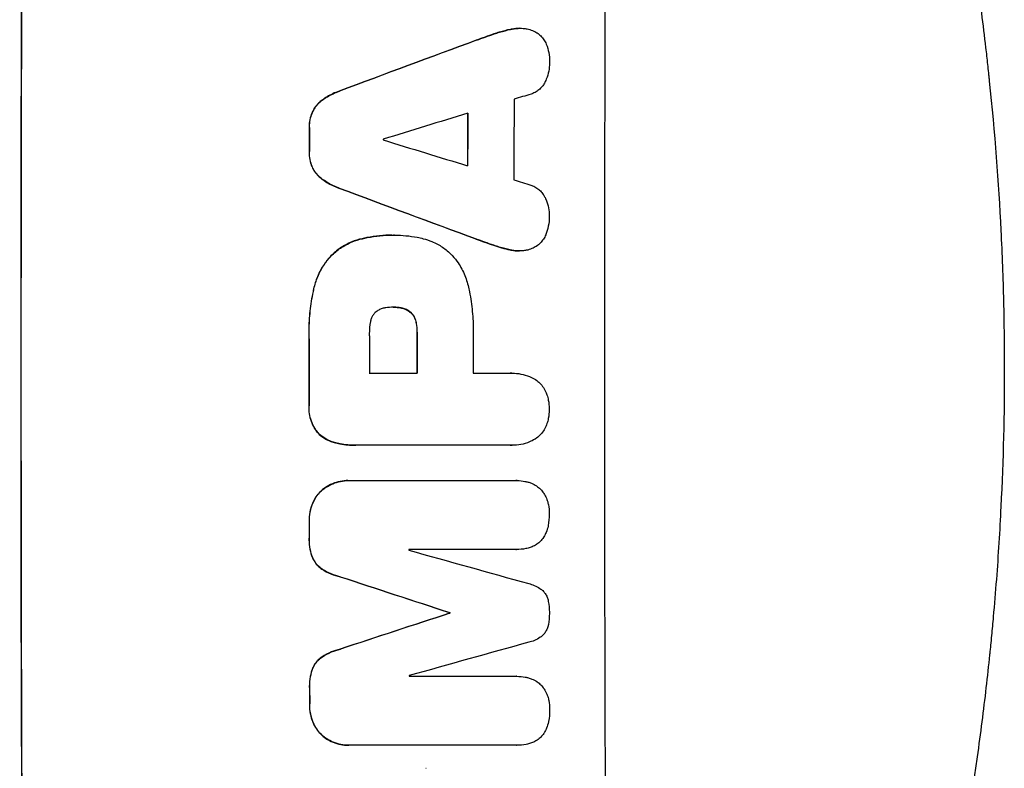
# Model space of a CAD drawing. Units: millimetres. Extents: x -4624 to 5088, y -5040 to 4122.
# Drawn here: x 3081 to 3258, y -369 to -235 of the extents above; entities that cross this region are included whole.
import ezdxf

# ---------------------------------------------------------------- set-up
doc = ezdxf.new("R2010")
doc.units = ezdxf.units.MM
doc.header["$LTSCALE"] = 20
doc.layers.add('2d', color=230, linetype='Continuous')

msp = doc.modelspace()

# ---------------------------------------------------------------- linework, layer by layer
at = {"layer": '2d'}
for p, q in [((3170.9, -236.11), (3170.95, -236.11)), ((3147.95, -273.32), (3148.01, -273.32)), ((3148.41, -273.32), (3148.47, -273.32)), ((3170.8, -276.16), (3170.86, -276.16)), ((3148.22, -286.29), (3148.27, -286.29)), ((3143.88, -298.15), (3152.49, -298.15)), ((3162.54, -298.15), (3169.25, -298.15)), ((3169.52, -298.14), (3169.57, -298.14)), ((3141.37, -311.12), (3141.43, -311.12)), ((3169.26, -311.12), (3141.75, -311.12)), ((3169.53, -311.12), (3169.58, -311.12)), ((3140.03, -317.47), (3140.09, -317.47)), ((3140.31, -317.47), (3170.25, -317.47)), ((3170.44, -317.47), (3170.49, -317.47)), ((3170.37, -329.86), (3150.98, -329.86)), ((3158.3, -341.22), (3158.36, -341.22)), ((3158.3, -341.32), (3158.36, -341.32)), ((3151.03, -352.67), (3170.4, -352.67)), ((3140.12, -365.07), (3140.18, -365.07)), ((3170.46, -365.07), (3140.41, -365.07)), ((3154.03, -369.22), (3154.09, -369.22))]:
    msp.add_line(p, q, dxfattribs=at)
for centre, major_axis, ratio, start_param, end_param in [((3138.79, -297.44), (0, 1100), 0.052336, 1.434322, 1.707271), ((3138.79, -297.44), (0, -1099), 0.052336, 4.575789, 4.848989), ((3243.64, -297.44), (0, -1099), 0.052336, 4.575789, 4.848989), ((3061.33, -297.44), (2956.43, 1098.84), 0.006354, 1.534002, 1.542344), ((3061.33, -297.44), (2953.73, 1097.84), 0.006354, 1.533953, 1.542302), ((3227.3, -297.44), (0, -1098), 0.052336, 4.668151, 4.681344), ((3070.67, -297.44), (3542.06, 1097.88), 0.004588, 1.540493, 1.54136), ((3069.31, -297.44), (3569.22, 1097.88), 0.004525, 1.543554, 1.547818), ((3218.98, -297.44), (0, -1099), 0.052336, 4.670491, 4.679073), ((3218.98, -297.44), (0, 1098), 0.052336, 1.528845, 1.537465), ((3190.54, -297.44), (0, -1099), 0.052336, 4.672823, 4.676742), ((3190.54, -297.44), (0, 1098), 0.052336, 1.531195, 1.535117), ((3203.78, -297.44), (0, -1098), 0.052336, 4.674702, 4.674816), ((3338.51, -297.44), (-3587.26, 1097.88), 0.004483, 1.518575, 1.522817), ((3335.62, -297.44), (-3490.24, 1097.88), 0.004713, 1.524768, 1.525648), ((3283.62, -297.44), (-2958.62, 1098.84), 0.006346, 1.524058, 1.532387), ((3283.62, -297.44), (-2955.93, 1097.84), 0.006346, 1.524031, 1.532367), ((3201.35, -297.44), (0, -1098), 0.052336, 4.706917, 4.713032), ((3209.96, -297.44), (0, -1099), 0.052336, 4.706337, 4.713031), ((3209.96, -297.44), (0, 1098), 0.052336, 1.564738, 1.571439), ((3220.01, -297.44), (0, -1098), 0.052336, 4.706972, 4.713032), ((3190.53, -297.44), (0, -1099), 0.052336, 4.707415, 4.718362), ((3190.53, -297.44), (0, 1098), 0.052336, 1.565817, 1.576775), ((3190.54, -297.44), (0, -1099), 0.052336, 4.73737, 4.739922), ((3190.54, -297.44), (0, 1098), 0.052336, 1.5958, 1.598354), ((3208.42, -297.44), (0, -1098), 0.052336, 4.741915, 4.742027), ((3092.03, -297.44), (-3927.98, 1097.9), 0.003793, 1.586864, 1.592351), ((3082.31, -297.44), (-3351.53, 1098.87), 0.005081, 1.589262, 1.59514), ((3082.31, -297.44), (-3348.48, 1097.87), 0.005081, 1.589293, 1.595176), ((3349.64, -297.44), (3353.43, 1098.87), 0.005076, 1.626221, 1.632096), ((3349.64, -297.44), (3350.38, 1097.87), 0.005076, 1.626257, 1.632138), ((3215.77, -297.44), (0, -1099), 0.052336, 4.752228, 4.752324), ((3215.77, -297.44), (0, 1098), 0.052336, 1.610672, 1.610768), ((3406.08, -297.44), (3939.27, 1097.9), 0.003773, 1.629063, 1.634537), ((3208.42, -297.44), (0, -1098), 0.052336, 4.762593, 4.762706), ((3190.54, -297.44), (0, -1099), 0.052336, 4.764634, 4.7672), ((3190.54, -297.44), (0, 1098), 0.052336, 1.623089, 1.625657)]:
    msp.add_ellipse(centre, major_axis=major_axis, ratio=ratio, start_param=start_param, end_param=end_param, dxfattribs=at)
for points, knots in [([(3219.11, -104.12), (3220.6, -107.68), (3222.09, -111.35), (3224.32, -117.03), (3225.06, -118.96), (3226.17, -121.89), (3226.72, -123.36), (3227.36, -125.1), (3227.68, -125.98), (3227.84, -126.42), (3227.92, -126.64), (3227.95, -126.73), (3227.98, -126.8), (3227.99, -126.83), (3229.22, -130.23), (3230.48, -133.82), (3232.4, -139.51), (3233.05, -141.45), (3234.02, -144.46), (3234.51, -145.98), (3235.08, -147.79), (3235.36, -148.7), (3235.5, -149.16), (3235.57, -149.39), (3235.61, -149.5), (3235.63, -149.55), (3235.63, -149.58), (3235.64, -149.59), (3235.64, -149.6), (3236.54, -152.52), (3237.56, -155.9), (3239.21, -161.66), (3239.78, -163.7), (3240.67, -166.93), (3240.96, -168.04), (3241.42, -169.74), (3241.64, -170.61), (3241.91, -171.63), (3242.05, -172.15), (3242.11, -172.41), (3242.15, -172.54), (3242.16, -172.6), (3242.17, -172.63), (3242.17, -172.64), (3242.18, -172.66), (3243.76, -178.81), (3244.94, -183.86), (3246.27, -189.75), (3246.63, -191.44), (3247.08, -193.54), (3247.22, -194.17), (3247.39, -195.01), (3247.48, -195.41), (3247.56, -195.82), (3247.6, -196.02), (3247.62, -196.11), (3247.63, -196.16), (3247.64, -196.17), (3247.64, -196.18), (3247.64, -196.18), (3247.64, -196.19), (3247.64, -196.21), (3248.57, -200.7), (3249.39, -204.98), (3250.48, -211.05), (3250.82, -213.02), (3251.3, -215.89), (3251.54, -217.31), (3251.79, -218.92), (3251.92, -219.72), (3251.98, -220.12), (3252.01, -220.32), (3252.03, -220.41), (3252.03, -220.45), (3252.04, -220.46), (3252.04, -220.47), (3252.04, -220.5), (3252.73, -224.92), (3253.34, -229.23), (3254.15, -235.5), (3254.4, -237.56), (3254.76, -240.61), (3254.93, -242.12), (3255.12, -243.87), (3255.21, -244.74), (3255.26, -245.17), (3255.28, -245.38), (3255.29, -245.48), (3255.3, -245.52), (3255.3, -245.54), (3255.3, -245.58), (3256.27, -254.86), (3256.94, -263.84), (3257.59, -276.8), (3257.75, -281.04), (3257.9, -287.28), (3257.94, -289.34), (3257.97, -292.4), (3257.99, -293.92), (3258, -295.68), (3258, -296.56), (3258, -297), (3258, -297.18), (3258, -297.28), (3258, -297.31), (3258, -297.36), (3258, -297.38), (3258, -297.41), (3258, -297.43), (3258, -297.44)], [0, 0, 0, 0, 0.0312679, 0.0312679, 0.0469018, 0.0469018, 0.0547188, 0.0586273, 0.0605815, 0.0615586, 0.0620472, 0.0622915, 0.0622915, 0.0625358, 0.0625358, 0.0938036, 0.0938036, 0.1094376, 0.1094376, 0.1172546, 0.121163, 0.1231173, 0.1240944, 0.124583, 0.1248272, 0.1249494, 0.1249494, 0.1250105, 0.1250105, 0.1250715, 0.1563394, 0.1563394, 0.1719734, 0.1719734, 0.1797903, 0.1797903, 0.1836988, 0.1856531, 0.1866302, 0.1871187, 0.187363, 0.1874852, 0.1874852, 0.1875462, 0.1875462, 0.1876073, 0.2188752, 0.2188752, 0.2345091, 0.2345091, 0.2423261, 0.2423261, 0.2462346, 0.2481888, 0.2491659, 0.2496545, 0.2498988, 0.2499598, 0.2499904, 0.2499904, 0.2500209, 0.2500209, 0.2501431, 0.2814109, 0.2814109, 0.2970449, 0.2970449, 0.3048619, 0.3087703, 0.3107246, 0.3117017, 0.3121903, 0.3124345, 0.3124956, 0.3124956, 0.3125567, 0.3125567, 0.3126788, 0.3439467, 0.3439467, 0.3595806, 0.3595806, 0.3673976, 0.3713061, 0.3732603, 0.3742375, 0.374726, 0.3749703, 0.3749703, 0.3750924, 0.3750924, 0.3752146, 0.4377504, 0.4377504, 0.4690182, 0.4690182, 0.4846522, 0.4846522, 0.4924691, 0.4963776, 0.4983319, 0.499309, 0.4997976, 0.4997976, 0.5000418, 0.5000418, 0.500164, 0.500164, 0.5002861, 0.5002861, 0.5002861, 0.5002861]), ([(3169.23, -236.3), (3168.56, -236.44), (3167.9, -236.62), (3166.91, -236.92), (3166.58, -237.02), (3166.25, -237.13)], [85.461029, 85.461029, 85.461029, 85.461029, 87.41348, 87.41348, 88.390406, 88.390406, 88.390406, 88.390406]), ([(3166.31, -237.13), (3166.63, -237.02), (3166.96, -236.92), (3167.95, -236.62), (3168.62, -236.44), (3169.28, -236.3)], [71.451676, 71.451676, 71.451676, 71.451676, 72.428601, 72.428601, 74.381054, 74.381054, 74.381054, 74.381054]), ([(3170.9, -236.11), (3170.43, -236.11), (3169.96, -236.15), (3169.4, -236.26), (3169.31, -236.28), (3169.23, -236.3)], [22.241208, 22.241208, 22.241208, 22.241208, 23.630874, 23.630874, 23.87319, 23.87319, 23.87319, 23.87319]), ([(3169.28, -236.3), (3169.37, -236.28), (3169.45, -236.26), (3170.01, -236.15), (3170.49, -236.11), (3171.14, -236.11), (3171.33, -236.11), (3171.52, -236.13)], [20.60928, 20.60928, 20.60928, 20.60928, 20.852066, 20.852066, 22.241233, 22.241233, 22.802143, 22.802143, 22.802143, 22.802143]), ([(3171.52, -236.13), (3171.75, -236.14), (3171.99, -236.17), (3172.56, -236.29), (3172.9, -236.39), (3173.48, -236.63), (3173.73, -236.75), (3173.96, -236.9)], [16.293038, 16.293038, 16.293038, 16.293038, 16.980829, 16.980829, 17.979384, 17.979384, 18.757092, 18.757092, 18.757092, 18.757092]), ([(3173.96, -236.9), (3173.98, -236.91), (3174.01, -236.93), (3174.27, -237.11), (3174.5, -237.29), (3174.89, -237.69), (3175.08, -237.92), (3175.41, -238.4), (3175.55, -238.67), (3175.67, -238.96), (3175.67, -238.97), (3175.68, -238.98)], [15.938678, 15.938678, 15.938678, 15.938678, 16.020251, 16.020251, 16.863171, 16.863171, 17.706763, 17.706763, 18.550356, 18.550356, 18.591819, 18.591819, 18.591819, 18.591819]), ([(3175.68, -238.98), (3175.87, -239.47), (3176.02, -239.98), (3176.22, -241.04), (3176.27, -241.59), (3176.27, -242.21), (3176.27, -242.3), (3176.26, -242.38)], [35.345773, 35.345773, 35.345773, 35.345773, 36.837128, 36.837128, 38.439482, 38.439482, 38.694226, 38.694226, 38.694226, 38.694226]), ([(3176.26, -242.38), (3176.26, -242.39), (3176.26, -242.41), (3176.26, -242.88), (3176.22, -243.37), (3176.03, -244.33), (3175.88, -244.81), (3175.63, -245.41), (3175.57, -245.55), (3175.5, -245.69)], [33.643491, 33.643491, 33.643491, 33.643491, 33.676392, 33.676392, 35.079931, 35.079931, 36.48347, 36.48347, 36.921872, 36.921872, 36.921872, 36.921872]), ([(3175.5, -245.69), (3175.41, -245.89), (3175.29, -246.09), (3175.02, -246.5), (3174.84, -246.71), (3174.46, -247.09), (3174.25, -247.26), (3173.79, -247.57), (3173.54, -247.71), (3173.17, -247.86), (3173.07, -247.9), (3172.96, -247.93)], [20.883946, 20.883946, 20.883946, 20.883946, 21.516106, 21.516106, 22.313403, 22.313403, 23.109705, 23.109705, 23.906007, 23.906007, 24.22928, 24.22928, 24.22928, 24.22928]), ([(3138.46, -247.41), (3138.26, -247.48), (3138.06, -247.55), (3137.13, -247.93), (3136.44, -248.31), (3135.65, -248.84), (3135.5, -248.94), (3135.36, -249.05)], [39.355001, 39.355001, 39.355001, 39.355001, 39.956756, 39.956756, 42.175921, 42.175921, 42.687722, 42.687722, 42.687722, 42.687722]), ([(3135.41, -249.05), (3135.55, -248.94), (3135.7, -248.84), (3136.49, -248.31), (3137.19, -247.93), (3138.11, -247.55), (3138.31, -247.48), (3138.51, -247.41)], [28.349084, 28.349084, 28.349084, 28.349084, 28.859526, 28.859526, 31.079167, 31.079167, 31.681824, 31.681824, 31.681824, 31.681824]), ([(3135.36, -249.05), (3135.14, -249.21), (3134.94, -249.39), (3134.51, -249.82), (3134.27, -250.1), (3133.89, -250.67), (3133.74, -250.94), (3133.61, -251.22)], [20.556921, 20.556921, 20.556921, 20.556921, 21.335081, 21.335081, 22.402483, 22.402483, 23.282143, 23.282143, 23.282143, 23.282143]), ([(3133.66, -251.22), (3133.79, -250.94), (3133.94, -250.67), (3134.32, -250.11), (3134.56, -249.82), (3134.99, -249.39), (3135.2, -249.21), (3135.41, -249.05)], [10.856914, 10.856914, 10.856914, 10.856914, 11.735856, 11.735856, 12.803007, 12.803007, 13.582138, 13.582138, 13.582138, 13.582138]), ([(3133.61, -251.22), (3133.6, -251.24), (3133.59, -251.27), (3133.41, -251.7), (3133.28, -252.12), (3133.11, -252.98), (3133.07, -253.41), (3133.07, -253.88), (3133.07, -253.92), (3133.07, -253.97)], [27.444819, 27.444819, 27.444819, 27.444819, 27.509673, 27.509673, 28.760811, 28.760811, 30.011948, 30.011948, 30.156467, 30.156467, 30.156467, 30.156467]), ([(3133.12, -253.97), (3133.12, -253.92), (3133.12, -253.88), (3133.12, -253.41), (3133.17, -252.98), (3133.33, -252.12), (3133.46, -251.7), (3133.64, -251.27), (3133.65, -251.24), (3133.66, -251.22)], [9.858786, 9.858786, 9.858786, 9.858786, 10.003305, 10.003305, 11.254445, 11.254445, 12.505585, 12.505585, 12.570438, 12.570438, 12.570438, 12.570438]), ([(3133.06, -258.28), (3133.06, -258.32), (3133.06, -258.37), (3133.06, -258.84), (3133.1, -259.28), (3133.27, -260.15), (3133.4, -260.58), (3133.58, -261.01), (3133.58, -261.02), (3133.59, -261.04)], [30.291455, 30.291455, 30.291455, 30.291455, 30.433295, 30.433295, 31.701664, 31.701664, 32.970033, 32.970033, 33.017788, 33.017788, 33.017788, 33.017788]), ([(3133.64, -261.04), (3133.63, -261.02), (3133.63, -261.01), (3133.45, -260.58), (3133.32, -260.15), (3133.15, -259.28), (3133.11, -258.84), (3133.11, -258.37), (3133.12, -258.32), (3133.12, -258.28)], [7.559335, 7.559335, 7.559335, 7.559335, 7.607414, 7.607414, 8.875611, 8.875611, 10.143808, 10.143808, 10.285648, 10.285648, 10.285648, 10.285648]), ([(3133.59, -261.04), (3133.72, -261.32), (3133.87, -261.6), (3134.25, -262.16), (3134.48, -262.45), (3134.92, -262.88), (3135.12, -263.06), (3135.33, -263.22)], [27.915322, 27.915322, 27.915322, 27.915322, 28.796796, 28.796796, 29.863459, 29.863459, 30.641156, 30.641156, 30.641156, 30.641156]), ([(3135.38, -263.22), (3135.17, -263.06), (3134.97, -262.88), (3134.54, -262.45), (3134.3, -262.16), (3133.92, -261.6), (3133.77, -261.32), (3133.64, -261.04)], [3.487459, 3.487459, 3.487459, 3.487459, 4.264583, 4.264583, 5.331395, 5.331395, 6.213295, 6.213295, 6.213295, 6.213295]), ([(3135.33, -263.22), (3135.47, -263.32), (3135.61, -263.42), (3136.4, -263.95), (3137.1, -264.33), (3138.03, -264.71), (3138.22, -264.79), (3138.42, -264.86)], [64.491549, 64.491549, 64.491549, 64.491549, 64.988258, 64.988258, 67.228105, 67.228105, 67.822867, 67.822867, 67.822867, 67.822867]), ([(3138.47, -264.86), (3138.28, -264.79), (3138.08, -264.71), (3137.15, -264.33), (3136.45, -263.95), (3135.66, -263.42), (3135.52, -263.32), (3135.38, -263.22)], [3.88497, 3.88497, 3.88497, 3.88497, 4.480374, 4.480374, 6.720562, 6.720562, 7.2163, 7.2163, 7.2163, 7.2163]), ([(3172.93, -264.33), (3173.03, -264.36), (3173.13, -264.4), (3173.49, -264.55), (3173.75, -264.68), (3174.21, -265), (3174.43, -265.18), (3174.81, -265.56), (3174.98, -265.77), (3175.26, -266.18), (3175.37, -266.37), (3175.46, -266.57)], [14.209065, 14.209065, 14.209065, 14.209065, 14.516561, 14.516561, 15.322976, 15.322976, 16.129391, 16.129391, 16.935978, 16.935978, 17.549514, 17.549514, 17.549514, 17.549514]), ([(3175.46, -266.57), (3175.53, -266.71), (3175.59, -266.85), (3175.84, -267.45), (3175.98, -267.93), (3176.17, -268.89), (3176.21, -269.37), (3176.21, -269.85), (3176.21, -269.86), (3176.21, -269.88)], [30.321362, 30.321362, 30.321362, 30.321362, 30.76243, 30.76243, 32.161071, 32.161071, 33.559712, 33.559712, 33.600777, 33.600777, 33.600777, 33.600777]), ([(3176.21, -269.88), (3176.21, -269.94), (3176.21, -270), (3176.21, -270.6), (3176.16, -271.16), (3175.95, -272.23), (3175.8, -272.73), (3175.61, -273.22)], [38.974591, 38.974591, 38.974591, 38.974591, 39.150701, 39.150701, 40.782022, 40.782022, 42.26559, 42.26559, 42.26559, 42.26559]), ([(3142.57, -273.95), (3141.94, -274.09), (3141.32, -274.29), (3139.99, -274.84), (3139.3, -275.22), (3138.05, -276.06), (3137.49, -276.52), (3136.99, -277.01)], [38.185038, 38.185038, 38.185038, 38.185038, 40.028684, 40.028684, 42.252444, 42.252444, 44.342984, 44.342984, 44.342984, 44.342984]), ([(3137.04, -277.01), (3137.54, -276.52), (3138.1, -276.06), (3139.35, -275.22), (3140.04, -274.84), (3141.37, -274.29), (3142, -274.09), (3142.63, -273.95)], [26.819346, 26.819346, 26.819346, 26.819346, 28.909681, 28.909681, 31.13351, 31.13351, 32.97729, 32.97729, 32.97729, 32.97729]), ([(3147.95, -273.32), (3147.22, -273.32), (3146.47, -273.35), (3144.97, -273.5), (3144.21, -273.61), (3143.16, -273.81), (3142.87, -273.88), (3142.57, -273.95)], [70.573402, 70.573402, 70.573402, 70.573402, 72.778825, 72.778825, 74.984249, 74.984249, 75.844293, 75.844293, 75.844293, 75.844293]), ([(3142.63, -273.95), (3142.92, -273.88), (3143.21, -273.81), (3144.26, -273.61), (3145.02, -273.5), (3146.53, -273.35), (3147.27, -273.32), (3148.08, -273.32), (3148.16, -273.32), (3148.23, -273.32)], [65.302515, 65.302515, 65.302515, 65.302515, 66.162566, 66.162566, 68.367986, 68.367986, 70.573406, 70.573406, 70.800363, 70.800363, 70.800363, 70.800363]), ([(3148.23, -273.32), (3148.31, -273.32), (3148.39, -273.32), (3149.78, -273.32), (3151.14, -273.44), (3152.84, -273.78), (3153.2, -273.86), (3153.55, -273.95)], [62.878774, 62.878774, 62.878774, 62.878774, 63.111175, 63.111175, 67.055623, 67.055623, 68.091775, 68.091775, 68.091775, 68.091775]), ([(3153.55, -273.95), (3154.08, -274.08), (3154.61, -274.25), (3155.8, -274.74), (3156.44, -275.09), (3157.64, -275.89), (3158.18, -276.35), (3158.72, -276.89), (3158.78, -276.95), (3158.83, -277.01)], [35.525745, 35.525745, 35.525745, 35.525745, 37.095546, 37.095546, 39.156349, 39.156349, 41.217151, 41.217151, 41.455763, 41.455763, 41.455763, 41.455763]), ([(3175.61, -273.22), (3175.61, -273.23), (3175.61, -273.23), (3175.48, -273.52), (3175.33, -273.8), (3174.99, -274.31), (3174.79, -274.55), (3174.38, -274.97), (3174.14, -275.16), (3173.89, -275.33), (3173.88, -275.33), (3173.88, -275.33)], [22.974437, 22.974437, 22.974437, 22.974437, 22.986075, 22.986075, 23.870194, 23.870194, 24.754314, 24.754314, 25.638297, 25.638297, 25.641792, 25.641792, 25.641792, 25.641792]), ([(3169.21, -275.97), (3168.55, -275.82), (3167.89, -275.65), (3166.9, -275.35), (3166.57, -275.24), (3166.23, -275.13)], [5.554115, 5.554115, 5.554115, 5.554115, 7.48268, 7.48268, 8.483559, 8.483559, 8.483559, 8.483559]), ([(3169.15, -275.97), (3169.24, -275.99), (3169.33, -276.01), (3169.88, -276.11), (3170.35, -276.16), (3170.8, -276.16)], [-1.6172, -1.6172, -1.6172, -1.6172, -1.358504, -1.358504, 0, 0, 0, 0]), ([(3171.44, -276.13), (3171.24, -276.15), (3171.05, -276.16), (3170.86, -276.16), (3170.4, -276.16), (3169.94, -276.11), (3169.38, -276.01), (3169.29, -275.99), (3169.21, -275.97)], [-0.57537, -0.57537, -0.57537, -0.57537, 0, 0, 0, 1.358415, 1.358415, 1.617195, 1.617195, 1.617195, 1.617195]), ([(3173.88, -275.33), (3173.63, -275.49), (3173.37, -275.63), (3172.77, -275.88), (3172.43, -275.98), (3171.87, -276.09), (3171.65, -276.12), (3171.44, -276.13)], [-2.818179, -2.818179, -2.818179, -2.818179, -1.972109, -1.972109, -0.986055, -0.986055, -0.345862, -0.345862, -0.345862, -0.345862]), ([(3136.99, -277.01), (3136.54, -277.49), (3136.13, -278.01), (3135.28, -279.27), (3134.87, -280.02), (3134.26, -281.5), (3134.03, -282.23), (3133.87, -282.95)], [48.597906, 48.597906, 48.597906, 48.597906, 50.528703, 50.528703, 52.934942, 52.934942, 55.063468, 55.063468, 55.063468, 55.063468]), ([(3133.93, -282.95), (3134.09, -282.23), (3134.31, -281.5), (3134.93, -280.02), (3135.33, -279.27), (3136.18, -278.01), (3136.6, -277.49), (3137.04, -277.01)], [21.932414, 21.932414, 21.932414, 21.932414, 24.061086, 24.061086, 26.4674, 26.4674, 28.397977, 28.397977, 28.397977, 28.397977]), ([(3158.83, -277.01), (3159.19, -277.42), (3159.53, -277.85), (3160.31, -279.02), (3160.72, -279.77), (3161.36, -281.34), (3161.6, -282.14), (3161.77, -282.95)], [49.089209, 49.089209, 49.089209, 49.089209, 50.687534, 50.687534, 53.101428, 53.101428, 55.467007, 55.467007, 55.467007, 55.467007]), ([(3133.87, -282.95), (3133.8, -283.27), (3133.73, -283.59), (3133.44, -285.07), (3133.27, -286.24), (3133.05, -288.55), (3133, -289.7), (3133, -291.21), (3133, -291.59), (3133.02, -291.98)], [154.880904, 154.880904, 154.880904, 154.880904, 155.813756, 155.813756, 159.20116, 159.20116, 162.588564, 162.588564, 163.73051, 163.73051, 163.73051, 163.73051]), ([(3133.07, -291.98), (3133.06, -291.59), (3133.05, -291.21), (3133.05, -289.7), (3133.1, -288.55), (3133.33, -286.24), (3133.5, -285.07), (3133.79, -283.59), (3133.85, -283.27), (3133.93, -282.95)], [53.051207, 53.051207, 53.051207, 53.051207, 54.193152, 54.193152, 57.580661, 57.580661, 60.968169, 60.968169, 61.900824, 61.900824, 61.900824, 61.900824]), ([(3161.77, -282.95), (3161.8, -283.14), (3161.84, -283.32), (3162.11, -284.68), (3162.28, -285.87), (3162.5, -288.23), (3162.56, -289.4), (3162.56, -290.87), (3162.55, -291.18), (3162.54, -291.5)], [158.427643, 158.427643, 158.427643, 158.427643, 158.956412, 158.956412, 162.412265, 162.412265, 165.868118, 165.868118, 166.806143, 166.806143, 166.806143, 166.806143]), ([(3146.82, -286.4), (3146.72, -286.41), (3146.62, -286.42), (3146.3, -286.49), (3146.08, -286.55), (3145.66, -286.73), (3145.45, -286.84), (3145.15, -287.04), (3145.04, -287.12), (3144.94, -287.21)], [10.813696, 10.813696, 10.813696, 10.813696, 11.094647, 11.094647, 11.747271, 11.747271, 12.399896, 12.399896, 12.78783, 12.78783, 12.78783, 12.78783]), ([(3148.27, -286.29), (3148.24, -286.29), (3148.21, -286.29), (3147.73, -286.29), (3147.27, -286.33), (3146.82, -286.4)], [26.616766, 26.616766, 26.616766, 26.616766, 26.707784, 26.707784, 28.045492, 28.045492, 28.045492, 28.045492]), ([(3149.53, -286.4), (3149.12, -286.33), (3148.71, -286.29), (3148.3, -286.29), (3148.28, -286.29), (3148.27, -286.29)], [20.431086, 20.431086, 20.431086, 20.431086, 21.630945, 21.630945, 21.672494, 21.672494, 21.672494, 21.672494]), ([(3149.48, -286.4), (3149.53, -286.41), (3149.59, -286.42), (3149.88, -286.47), (3150.11, -286.54), (3150.56, -286.73), (3150.77, -286.84), (3151.08, -287.05), (3151.18, -287.13), (3151.28, -287.21)], [11.438994, 11.438994, 11.438994, 11.438994, 11.600925, 11.600925, 12.283324, 12.283324, 12.965724, 12.965724, 13.341791, 13.341791, 13.341791, 13.341791]), ([(3151.33, -287.21), (3151.23, -287.13), (3151.13, -287.05), (3150.82, -286.84), (3150.61, -286.73), (3150.16, -286.54), (3149.93, -286.47), (3149.64, -286.42), (3149.59, -286.41), (3149.53, -286.4)], [8.495259, 8.495259, 8.495259, 8.495259, 8.871308, 8.871308, 9.553713, 9.553713, 10.236119, 10.236119, 10.398056, 10.398056, 10.398056, 10.398056]), ([(3144.94, -287.21), (3144.93, -287.22), (3144.92, -287.23), (3144.78, -287.37), (3144.66, -287.52), (3144.44, -287.85), (3144.34, -288.02), (3144.19, -288.39), (3144.13, -288.58), (3144.09, -288.79), (3144.09, -288.81), (3144.09, -288.83)], [11.23439, 11.23439, 11.23439, 11.23439, 11.271847, 11.271847, 11.835454, 11.835454, 12.399061, 12.399061, 12.962668, 12.962668, 13.013249, 13.013249, 13.013249, 13.013249]), ([(3151.28, -287.21), (3151.31, -287.24), (3151.35, -287.27), (3151.52, -287.45), (3151.66, -287.61), (3151.89, -287.96), (3151.99, -288.15), (3152.14, -288.5), (3152.19, -288.66), (3152.23, -288.83)], [11.882414, 11.882414, 11.882414, 11.882414, 12.023008, 12.023008, 12.624173, 12.624173, 13.225338, 13.225338, 13.707567, 13.707567, 13.707567, 13.707567]), ([(3152.28, -288.83), (3152.24, -288.66), (3152.19, -288.5), (3152.04, -288.15), (3151.94, -287.96), (3151.71, -287.61), (3151.58, -287.45), (3151.4, -287.27), (3151.37, -287.24), (3151.33, -287.21)], [5.529296, 5.529296, 5.529296, 5.529296, 6.011514, 6.011514, 6.612674, 6.612674, 7.213834, 7.213834, 7.35445, 7.35445, 7.35445, 7.35445]), ([(3144.09, -288.83), (3143.94, -289.57), (3143.88, -290.32), (3143.88, -291.18), (3143.88, -291.3), (3143.88, -291.44)], [51.844381, 51.844381, 51.844381, 51.844381, 54.016853, 54.016853, 54.404284, 54.404284, 54.404284, 54.404284]), ([(3152.23, -288.83), (3152.26, -288.95), (3152.28, -289.06), (3152.4, -289.66), (3152.44, -290.14), (3152.44, -290.67), (3152.44, -290.73), (3152.44, -290.79)], [31.684977, 31.684977, 31.684977, 31.684977, 32.027886, 32.027886, 33.420437, 33.420437, 33.609432, 33.609432, 33.609432, 33.609432]), ([(3152.49, -290.79), (3152.5, -290.73), (3152.5, -290.67), (3152.5, -290.14), (3152.45, -289.66), (3152.34, -289.06), (3152.31, -288.95), (3152.28, -288.83)], [10.951019, 10.951019, 10.951019, 10.951019, 11.140013, 11.140013, 12.532565, 12.532565, 12.875474, 12.875474, 12.875474, 12.875474]), ([(3169.25, -298.15), (3169.36, -298.14), (3169.46, -298.14), (3170.08, -298.14), (3170.6, -298.19), (3171.65, -298.4), (3172.17, -298.55), (3173, -298.9), (3173.32, -299.06), (3173.63, -299.24)], [24.107783, 24.107783, 24.107783, 24.107783, 24.42564, 24.42564, 25.952213, 25.952213, 27.478786, 27.478786, 28.49213, 28.49213, 28.49213, 28.49213]), ([(3258, -297.44), (3258, -305.37), (3257.81, -313.62), (3257.17, -326.46), (3256.9, -330.82), (3256.4, -337.47), (3256.21, -339.7), (3255.91, -343.08), (3255.75, -344.78), (3255.56, -346.77), (3255.46, -347.77), (3255.41, -348.27), (3255.38, -348.52), (3255.37, -348.65), (3255.36, -348.71), (3255.36, -348.74), (3255.36, -348.76), (3255.36, -348.77), (3254.95, -352.67), (3254.49, -356.7), (3253.7, -362.93), (3253.41, -365.04), (3252.96, -368.24), (3252.73, -369.86), (3252.44, -371.77), (3252.3, -372.72), (3252.23, -373.2), (3252.19, -373.44), (3252.17, -373.57), (3252.16, -373.63), (3252.16, -373.65), (3252.15, -373.67), (3252.15, -373.68), (3251.6, -377.27), (3250.97, -381.1), (3249.88, -387.19), (3249.5, -389.27), (3248.88, -392.49), (3248.56, -394.12), (3248.18, -396.06), (3247.98, -397.04), (3247.88, -397.54), (3247.83, -397.78), (3247.8, -397.91), (3247.79, -397.97), (3247.78, -398), (3247.78, -398.01), (3247.78, -398.02), (3247.78, -398.03), (3247.78, -398.03), (3247.44, -399.66), (3246.86, -402.47), (3245.53, -408.44), (3245.01, -410.72), (3244.09, -414.57), (3243.76, -415.92), (3243.23, -418.07), (3242.96, -419.16), (3242.62, -420.49), (3242.45, -421.17), (3242.36, -421.51), (3242.32, -421.68), (3242.3, -421.76), (3242.29, -421.81), (3242.28, -421.82), (3242.28, -421.84), (3242.28, -421.84), (3241.03, -426.68), (3239.84, -431.03), (3238.18, -436.85), (3237.64, -438.67), (3236.88, -441.23), (3236.63, -442.05), (3236.27, -443.25), (3236.09, -443.83), (3235.89, -444.49), (3235.78, -444.82), (3235.73, -444.98), (3235.71, -445.07), (3235.7, -445.11), (3235.69, -445.13), (3235.69, -445.13), (3235.69, -445.14), (3235.69, -445.14), (3234.37, -449.4), (3233.06, -453.43), (3231.13, -459.14), (3230.5, -460.99), (3229.55, -463.69), (3229.08, -465.02), (3228.54, -466.53), (3228.27, -467.28), (3228.14, -467.65), (3228.07, -467.83), (3228.04, -467.93), (3228.02, -467.97), (3228.01, -467.99), (3228.01, -468), (3228.01, -468.01), (3225.07, -476.09), (3222.09, -483.67), (3219.11, -490.77)], [0.5002861, 0.5002861, 0.5002861, 0.5002861, 0.5627504, 0.5627504, 0.5939825, 0.5939825, 0.6095985, 0.6095985, 0.6174066, 0.6213106, 0.6232626, 0.6242386, 0.6247266, 0.6249706, 0.6250926, 0.6251536, 0.6251536, 0.6252146, 0.6252146, 0.6564467, 0.6564467, 0.6720628, 0.6720628, 0.6798708, 0.6837748, 0.6857268, 0.6867028, 0.6871908, 0.6874348, 0.6875568, 0.6876178, 0.6876178, 0.6876788, 0.6876788, 0.7189109, 0.7189109, 0.734527, 0.734527, 0.742335, 0.746239, 0.7481911, 0.7491671, 0.7496551, 0.7498991, 0.7500211, 0.7500821, 0.7501126, 0.7501278, 0.7501278, 0.7501431, 0.7501431, 0.7813752, 0.7813752, 0.7969912, 0.7969912, 0.8047993, 0.8047993, 0.8087033, 0.8106553, 0.8116313, 0.8121193, 0.8123633, 0.8124853, 0.8125463, 0.8125768, 0.8125768, 0.8126073, 0.8126073, 0.8438394, 0.8438394, 0.8594555, 0.8594555, 0.8672635, 0.8672635, 0.8711675, 0.8731195, 0.8740955, 0.8745835, 0.8748275, 0.8749495, 0.8750105, 0.875041, 0.875041, 0.8750715, 0.8750715, 0.9063036, 0.9063036, 0.9219197, 0.9219197, 0.9297277, 0.9336318, 0.9355838, 0.9365598, 0.9370478, 0.9372918, 0.9374138, 0.9374748, 0.9374748, 0.9375358, 0.9375358, 1, 1, 1, 1]), ([(3173.63, -299.24), (3173.67, -299.26), (3173.71, -299.28), (3174.03, -299.5), (3174.29, -299.72), (3174.76, -300.19), (3174.97, -300.45), (3175.36, -301.02), (3175.52, -301.33), (3175.71, -301.78), (3175.76, -301.92), (3175.8, -302.05)], [18.603323, 18.603323, 18.603323, 18.603323, 18.733404, 18.733404, 19.719364, 19.719364, 20.705333, 20.705333, 21.691301, 21.691301, 22.093061, 22.093061, 22.093061, 22.093061]), ([(3175.8, -302.05), (3175.9, -302.36), (3175.98, -302.67), (3176.15, -303.5), (3176.19, -304.01), (3176.19, -304.55), (3176.19, -304.59), (3176.19, -304.64)], [33.421447, 33.421447, 33.421447, 33.421447, 34.336968, 34.336968, 35.829875, 35.829875, 35.954834, 35.954834, 35.954834, 35.954834]), ([(3133.02, -304.01), (3133.01, -304.15), (3133, -304.3), (3133, -304.88), (3133.04, -305.33), (3133.22, -306.22), (3133.35, -306.67), (3133.71, -307.52), (3133.93, -307.93), (3134.33, -308.54), (3134.5, -308.75), (3134.67, -308.95)], [30.942683, 30.942683, 30.942683, 30.942683, 31.370566, 31.370566, 32.677712, 32.677712, 33.984857, 33.984857, 35.292003, 35.292003, 36.06835, 36.06835, 36.06835, 36.06835]), ([(3134.72, -308.95), (3134.55, -308.75), (3134.39, -308.54), (3133.98, -307.93), (3133.76, -307.52), (3133.41, -306.67), (3133.27, -306.22), (3133.1, -305.33), (3133.06, -304.88), (3133.06, -304.3), (3133.06, -304.15), (3133.07, -304.01)], [5.759192, 5.759192, 5.759192, 5.759192, 6.53558, 6.53558, 7.842711, 7.842711, 9.149843, 9.149843, 10.456975, 10.456975, 10.884858, 10.884858, 10.884858, 10.884858]), ([(3176.19, -304.64), (3176.19, -304.67), (3176.19, -304.71), (3176.19, -305.24), (3176.15, -305.77), (3175.98, -306.6), (3175.9, -306.91), (3175.81, -307.21)], [36.154571, 36.154571, 36.154571, 36.154571, 36.260037, 36.260037, 37.770924, 37.770924, 38.682206, 38.682206, 38.682206, 38.682206]), ([(3175.81, -307.21), (3175.76, -307.35), (3175.71, -307.48), (3175.53, -307.93), (3175.36, -308.24), (3174.97, -308.81), (3174.76, -309.08), (3174.29, -309.55), (3174.03, -309.77), (3173.7, -309.98), (3173.67, -310.01), (3173.63, -310.03)], [25.400836, 25.400836, 25.400836, 25.400836, 25.792524, 25.792524, 26.784562, 26.784562, 27.7766, 27.7766, 28.768619, 28.768619, 28.88908, 28.88908, 28.88908, 28.88908]), ([(3134.67, -308.95), (3134.67, -308.95), (3134.67, -308.96), (3134.96, -309.24), (3135.28, -309.5), (3135.97, -309.97), (3136.34, -310.17), (3137.01, -310.45), (3137.29, -310.54), (3137.58, -310.62)], [33.473361, 33.473361, 33.473361, 33.473361, 33.481706, 33.481706, 34.677468, 34.677468, 35.873229, 35.873229, 36.718578, 36.718578, 36.718578, 36.718578]), ([(3137.63, -310.62), (3137.35, -310.54), (3137.06, -310.45), (3136.4, -310.17), (3136.02, -309.97), (3135.33, -309.5), (3135.01, -309.24), (3134.73, -308.96), (3134.72, -308.95), (3134.72, -308.95)], [1.546176, 1.546176, 1.546176, 1.546176, 2.391548, 2.391548, 3.587322, 3.587322, 4.783096, 4.783096, 4.791393, 4.791393, 4.791393, 4.791393]), ([(3137.58, -310.62), (3137.91, -310.71), (3138.24, -310.78), (3139.51, -311.03), (3140.46, -311.12), (3141.37, -311.12)], [-3.714005, -3.714005, -3.714005, -3.714005, -2.752519, -2.752519, 0, 0, 0, 0]), ([(3141.75, -311.12), (3141.64, -311.12), (3141.53, -311.12), (3141.43, -311.12), (3140.51, -311.12), (3139.56, -311.03), (3138.29, -310.78), (3137.96, -310.71), (3137.63, -310.62)], [-0.321666, -0.321666, -0.321666, -0.321666, 0, 0, 0, 2.752515, 2.752515, 3.714004, 3.714004, 3.714004, 3.714004]), ([(3173.63, -310.03), (3173.32, -310.21), (3173, -310.37), (3172.17, -310.71), (3171.65, -310.87), (3170.61, -311.07), (3170.09, -311.12), (3169.58, -311.12), (3169.47, -311.12), (3169.36, -311.12), (3169.26, -311.12)], [-4.060716, -4.060716, -4.060716, -4.060716, -3.039232, -3.039232, -1.519616, -1.519616, 0, 0, 0, 0.324666, 0.324666, 0.324666, 0.324666]), ([(3140.03, -317.47), (3139.58, -317.47), (3139.1, -317.51), (3138.17, -317.7), (3137.7, -317.84), (3136.8, -318.21), (3136.37, -318.44), (3135.75, -318.86), (3135.54, -319.02), (3135.33, -319.2)], [21.941488, 21.941488, 21.941488, 21.941488, 23.31267, 23.31267, 24.683851, 24.683851, 26.055033, 26.055033, 26.836361, 26.836361, 26.836361, 26.836361]), ([(3135.39, -319.2), (3135.59, -319.02), (3135.8, -318.86), (3136.43, -318.44), (3136.86, -318.21), (3137.75, -317.84), (3138.22, -317.7), (3139.16, -317.51), (3139.63, -317.47), (3140.16, -317.47), (3140.23, -317.47), (3140.31, -317.47)], [17.046621, 17.046621, 17.046621, 17.046621, 17.827949, 17.827949, 19.199131, 19.199131, 20.570313, 20.570313, 21.941494, 21.941494, 22.164255, 22.164255, 22.164255, 22.164255]), ([(3170.25, -317.47), (3170.33, -317.47), (3170.41, -317.47), (3170.93, -317.47), (3171.39, -317.51), (3172.03, -317.64), (3172.22, -317.68), (3172.4, -317.73)], [21.116657, 21.116657, 21.116657, 21.116657, 21.351667, 21.351667, 22.685913, 22.685913, 23.221207, 23.221207, 23.221207, 23.221207]), ([(3172.4, -317.73), (3172.61, -317.79), (3172.82, -317.86), (3173.34, -318.08), (3173.64, -318.24), (3173.92, -318.42)], [17.699318, 17.699318, 17.699318, 17.699318, 18.327807, 18.327807, 19.287621, 19.287621, 19.287621, 19.287621]), ([(3173.92, -318.42), (3173.93, -318.43), (3173.94, -318.43), (3174.2, -318.61), (3174.43, -318.8), (3174.85, -319.22), (3175.04, -319.45), (3175.23, -319.72), (3175.24, -319.74), (3175.25, -319.76)], [16.676882, 16.676882, 16.676882, 16.676882, 16.703195, 16.703195, 17.582243, 17.582243, 18.461415, 18.461415, 18.518849, 18.518849, 18.518849, 18.518849]), ([(3135.33, -319.2), (3135.24, -319.28), (3135.16, -319.36), (3134.79, -319.73), (3134.52, -320.06), (3134.04, -320.77), (3133.83, -321.15), (3133.66, -321.58), (3133.65, -321.6), (3133.64, -321.62)], [24.131871, 24.131871, 24.131871, 24.131871, 24.486369, 24.486369, 25.710773, 25.710773, 26.935177, 26.935177, 27.007408, 27.007408, 27.007408, 27.007408]), ([(3133.69, -321.62), (3133.7, -321.6), (3133.71, -321.58), (3133.89, -321.15), (3134.09, -320.77), (3134.57, -320.06), (3134.84, -319.73), (3135.21, -319.36), (3135.3, -319.28), (3135.39, -319.2)], [12.171652, 12.171652, 12.171652, 12.171652, 12.244016, 12.244016, 13.468492, 13.468492, 14.692968, 14.692968, 15.047187, 15.047187, 15.047187, 15.047187]), ([(3175.25, -319.76), (3175.43, -320.04), (3175.59, -320.33), (3175.83, -320.92), (3175.92, -321.21), (3175.99, -321.5)], [22.04685, 22.04685, 22.04685, 22.04685, 22.995756, 22.995756, 23.846902, 23.846902, 23.846902, 23.846902]), ([(3133.64, -321.62), (3133.45, -322.11), (3133.3, -322.62), (3133.09, -323.68), (3133.04, -324.24), (3133.04, -324.82), (3133.04, -324.86), (3133.05, -324.89)], [35.693803, 35.693803, 35.693803, 35.693803, 37.178333, 37.178333, 38.794966, 38.794966, 38.912511, 38.912511, 38.912511, 38.912511]), ([(3133.1, -324.89), (3133.1, -324.86), (3133.1, -324.82), (3133.1, -324.24), (3133.15, -323.68), (3133.35, -322.62), (3133.5, -322.11), (3133.69, -321.62)], [12.814831, 12.814831, 12.814831, 12.814831, 12.932375, 12.932375, 14.54901, 14.54901, 16.033541, 16.033541, 16.033541, 16.033541]), ([(3175.99, -321.5), (3176.01, -321.6), (3176.04, -321.7), (3176.16, -322.33), (3176.21, -322.85), (3176.21, -323.38), (3176.21, -323.4), (3176.21, -323.41)], [34.800978, 34.800978, 34.800978, 34.800978, 35.094777, 35.094777, 36.620795, 36.620795, 36.672328, 36.672328, 36.672328, 36.672328]), ([(3176.21, -323.41), (3176.21, -323.45), (3176.21, -323.48), (3176.21, -324.19), (3176.15, -324.88), (3176.01, -325.6), (3176, -325.63), (3176, -325.66)], [48.233524, 48.233524, 48.233524, 48.233524, 48.339027, 48.339027, 50.353681, 50.353681, 50.436527, 50.436527, 50.436527, 50.436527]), ([(3176, -325.66), (3175.92, -326.04), (3175.81, -326.42), (3175.54, -327.06), (3175.41, -327.32), (3175.26, -327.58)], [28.653176, 28.653176, 28.653176, 28.653176, 29.761939, 29.761939, 30.603096, 30.603096, 30.603096, 30.603096]), ([(3133.05, -327.7), (3133.04, -327.84), (3133.04, -327.97), (3133.04, -328.67), (3133.1, -329.24), (3133.31, -330.33), (3133.46, -330.84), (3133.65, -331.34)], [39.618199, 39.618199, 39.618199, 39.618199, 40.026052, 40.026052, 41.694117, 41.694117, 43.199421, 43.199421, 43.199421, 43.199421]), ([(3133.71, -331.34), (3133.51, -330.84), (3133.36, -330.33), (3133.15, -329.24), (3133.09, -328.67), (3133.09, -327.97), (3133.1, -327.84), (3133.1, -327.7)], [10.169481, 10.169481, 10.169481, 10.169481, 11.674593, 11.674593, 13.342878, 13.342878, 13.750732, 13.750732, 13.750732, 13.750732]), ([(3173.94, -328.94), (3173.68, -329.11), (3173.4, -329.25), (3172.89, -329.47), (3172.65, -329.55), (3172.41, -329.61)], [28.18746, 28.18746, 28.18746, 28.18746, 29.064674, 29.064674, 29.766343, 29.766343, 29.766343, 29.766343]), ([(3175.26, -327.58), (3175.23, -327.63), (3175.19, -327.68), (3175, -327.97), (3174.82, -328.19), (3174.43, -328.57), (3174.21, -328.76), (3173.96, -328.92), (3173.95, -328.93), (3173.94, -328.94)], [22.0472, 22.0472, 22.0472, 22.0472, 22.219084, 22.219084, 23.042105, 23.042105, 23.864966, 23.864966, 23.910522, 23.910522, 23.910522, 23.910522]), ([(3172.41, -329.61), (3172.27, -329.64), (3172.13, -329.67), (3171.44, -329.81), (3170.9, -329.86), (3170.37, -329.86), (3170.34, -329.86), (3170.3, -329.86), (3170.27, -329.86)], [-1.999607, -1.999607, -1.999607, -1.999607, -1.581052, -1.581052, 0, 0, 0, 0.102991, 0.102991, 0.102991, 0.102991]), ([(3133.65, -331.34), (3133.77, -331.61), (3133.91, -331.86), (3134.25, -332.36), (3134.45, -332.6), (3134.87, -333.02), (3135.1, -333.21), (3135.35, -333.39)], [23.39745, 23.39745, 23.39745, 23.39745, 24.223598, 24.223598, 25.121001, 25.121001, 25.999958, 25.999958, 25.999958, 25.999958]), ([(3135.41, -333.39), (3135.15, -333.21), (3134.92, -333.02), (3134.5, -332.6), (3134.3, -332.36), (3133.96, -331.86), (3133.82, -331.6), (3133.71, -331.34)], [2.708835, 2.708835, 2.708835, 2.708835, 3.588232, 3.588232, 4.485521, 4.485521, 5.311342, 5.311342, 5.311342, 5.311342]), ([(3135.35, -333.39), (3135.86, -333.72), (3136.41, -334.01), (3137.51, -334.46), (3138.06, -334.64), (3138.61, -334.76)], [54.843812, 54.843812, 54.843812, 54.843812, 56.585269, 56.585269, 58.202269, 58.202269, 58.202269, 58.202269]), ([(3138.66, -334.76), (3138.11, -334.64), (3137.56, -334.46), (3136.46, -334.01), (3135.92, -333.72), (3135.41, -333.39)], [2.154689, 2.154689, 2.154689, 2.154689, 3.771688, 3.771688, 5.513146, 5.513146, 5.513146, 5.513146]), ([(3172.53, -336), (3172.87, -336.08), (3173.2, -336.18), (3173.89, -336.46), (3174.23, -336.65), (3174.65, -336.93), (3174.76, -337.01), (3174.85, -337.08)], [18.819702, 18.819702, 18.819702, 18.819702, 19.812013, 19.812013, 20.912413, 20.912413, 21.268162, 21.268162, 21.268162, 21.268162]), ([(3174.85, -337.08), (3174.92, -337.14), (3174.99, -337.2), (3175.21, -337.42), (3175.36, -337.6), (3175.62, -337.99), (3175.74, -338.2), (3175.92, -338.64), (3175.99, -338.87), (3176.04, -339.13), (3176.04, -339.16), (3176.05, -339.19)], [13.144645, 13.144645, 13.144645, 13.144645, 13.414947, 13.414947, 14.085994, 14.085994, 14.75704, 14.75704, 15.428086, 15.428086, 15.520583, 15.520583, 15.520583, 15.520583]), ([(3176.05, -339.19), (3176.18, -339.85), (3176.24, -340.51), (3176.24, -341.19), (3176.24, -341.24), (3176.24, -341.28)], [45.293164, 45.293164, 45.293164, 45.293164, 47.211378, 47.211378, 47.340901, 47.340901, 47.340901, 47.340901]), ([(3176.24, -341.28), (3176.24, -341.31), (3176.24, -341.35), (3176.24, -342.03), (3176.18, -342.69), (3176.06, -343.36)], [48.206092, 48.206092, 48.206092, 48.206092, 48.306319, 48.306319, 50.24545, 50.24545, 50.24545, 50.24545]), ([(3176.06, -343.36), (3176.06, -343.38), (3176.05, -343.4), (3176, -343.65), (3175.93, -343.89), (3175.75, -344.33), (3175.63, -344.55), (3175.37, -344.94), (3175.22, -345.13), (3175, -345.35), (3174.94, -345.41), (3174.87, -345.46)], [17.039196, 17.039196, 17.039196, 17.039196, 17.097236, 17.097236, 17.781318, 17.781318, 18.465399, 18.465399, 19.14948, 19.14948, 19.403876, 19.403876, 19.403876, 19.403876]), ([(3174.87, -345.46), (3174.78, -345.53), (3174.69, -345.59), (3174.27, -345.88), (3173.91, -346.07), (3173.22, -346.36), (3172.89, -346.47), (3172.55, -346.54)], [32.870997, 32.870997, 32.870997, 32.870997, 33.190818, 33.190818, 34.335092, 34.335092, 35.317086, 35.317086, 35.317086, 35.317086]), ([(3138.64, -347.77), (3138.09, -347.9), (3137.55, -348.08), (3136.45, -348.53), (3135.9, -348.82), (3135.39, -349.15)], [34.633292, 34.633292, 34.633292, 34.633292, 36.238454, 36.238454, 37.989587, 37.989587, 37.989587, 37.989587]), ([(3135.44, -349.15), (3135.95, -348.82), (3136.51, -348.53), (3137.6, -348.08), (3138.14, -347.9), (3138.69, -347.77)], [26.438315, 26.438315, 26.438315, 26.438315, 28.190673, 28.190673, 29.79455, 29.79455, 29.79455, 29.79455]), ([(3135.39, -349.15), (3135.13, -349.32), (3134.9, -349.52), (3134.48, -349.93), (3134.28, -350.18), (3133.95, -350.68), (3133.81, -350.93), (3133.7, -351.2)], [17.182582, 17.182582, 17.182582, 17.182582, 18.059278, 18.059278, 18.962935, 18.962935, 19.784992, 19.784992, 19.784992, 19.784992]), ([(3133.75, -351.2), (3133.86, -350.93), (3134, -350.68), (3134.34, -350.18), (3134.54, -349.93), (3134.95, -349.52), (3135.19, -349.32), (3135.44, -349.15)], [9.114017, 9.114017, 9.114017, 9.114017, 9.936077, 9.936077, 10.839735, 10.839735, 11.716431, 11.716431, 11.716431, 11.716431]), ([(3133.7, -351.2), (3133.51, -351.69), (3133.37, -352.2), (3133.15, -353.31), (3133.1, -353.91), (3133.1, -354.61), (3133.1, -354.72), (3133.11, -354.83)], [38.694944, 38.694944, 38.694944, 38.694944, 40.188424, 40.188424, 41.936852, 41.936852, 42.275137, 42.275137, 42.275137, 42.275137]), ([(3133.16, -354.83), (3133.15, -354.72), (3133.15, -354.61), (3133.15, -353.91), (3133.2, -353.31), (3133.42, -352.2), (3133.56, -351.69), (3133.75, -351.2)], [13.642433, 13.642433, 13.642433, 13.642433, 13.980719, 13.980719, 15.729151, 15.729151, 17.222634, 17.222634, 17.222634, 17.222634]), ([(3170.32, -352.67), (3170.34, -352.67), (3170.37, -352.67), (3170.89, -352.67), (3171.4, -352.72), (3172.09, -352.85), (3172.28, -352.89), (3172.46, -352.94)], [23.680274, 23.680274, 23.680274, 23.680274, 23.761063, 23.761063, 25.244749, 25.244749, 25.782606, 25.782606, 25.782606, 25.782606]), ([(3172.46, -352.94), (3172.67, -353), (3172.89, -353.08), (3173.4, -353.29), (3173.71, -353.45), (3173.99, -353.63)], [17.709702, 17.709702, 17.709702, 17.709702, 18.338574, 18.338574, 19.298384, 19.298384, 19.298384, 19.298384]), ([(3173.99, -353.63), (3173.99, -353.64), (3174, -353.64), (3174.26, -353.82), (3174.5, -354.01), (3174.91, -354.43), (3175.11, -354.66), (3175.29, -354.94), (3175.3, -354.95), (3175.31, -354.97)], [16.686004, 16.686004, 16.686004, 16.686004, 16.711614, 16.711614, 17.590553, 17.590553, 18.470877, 18.470877, 18.529041, 18.529041, 18.529041, 18.529041]), ([(3175.31, -354.97), (3175.5, -355.25), (3175.65, -355.55), (3175.9, -356.14), (3175.99, -356.42), (3176.06, -356.71)], [22.059154, 22.059154, 22.059154, 22.059154, 23.009246, 23.009246, 23.860933, 23.860933, 23.860933, 23.860933]), ([(3176.06, -356.71), (3176.08, -356.81), (3176.11, -356.92), (3176.23, -357.54), (3176.28, -358.07), (3176.28, -358.59), (3176.28, -358.61), (3176.28, -358.63)], [34.82153, 34.82153, 34.82153, 34.82153, 35.115595, 35.115595, 36.643518, 36.643518, 36.695117, 36.695117, 36.695117, 36.695117]), ([(3133.11, -357.65), (3133.11, -357.69), (3133.11, -357.74), (3133.11, -358.31), (3133.17, -358.86), (3133.38, -359.92), (3133.53, -360.43), (3133.72, -360.92)], [38.296144, 38.296144, 38.296144, 38.296144, 38.424394, 38.424394, 40.026337, 40.026337, 41.51379, 41.51379, 41.51379, 41.51379]), ([(3133.77, -360.92), (3133.58, -360.43), (3133.43, -359.92), (3133.22, -358.86), (3133.17, -358.31), (3133.17, -357.74), (3133.17, -357.69), (3133.17, -357.65)], [9.720301, 9.720301, 9.720301, 9.720301, 11.207758, 11.207758, 12.809705, 12.809705, 12.937955, 12.937955, 12.937955, 12.937955]), ([(3176.28, -358.63), (3176.28, -358.66), (3176.28, -358.7), (3176.28, -359.4), (3176.22, -360.1), (3176.08, -360.82), (3176.08, -360.84), (3176.07, -360.87)], [48.263235, 48.263235, 48.263235, 48.263235, 48.368873, 48.368873, 50.386485, 50.386485, 50.469031, 50.469031, 50.469031, 50.469031]), ([(3133.72, -360.92), (3133.73, -360.94), (3133.74, -360.96), (3133.92, -361.39), (3134.13, -361.77), (3134.61, -362.48), (3134.88, -362.81), (3135.25, -363.18), (3135.34, -363.26), (3135.43, -363.34)], [31.874962, 31.874962, 31.874962, 31.874962, 31.944197, 31.944197, 33.173453, 33.173453, 34.402709, 34.402709, 34.753679, 34.753679, 34.753679, 34.753679]), ([(3135.48, -363.34), (3135.39, -363.26), (3135.3, -363.18), (3134.93, -362.81), (3134.66, -362.48), (3134.18, -361.77), (3133.97, -361.39), (3133.79, -360.96), (3133.78, -360.94), (3133.77, -360.92)], [4.561453, 4.561453, 4.561453, 4.561453, 4.910264, 4.910264, 6.140074, 6.140074, 7.369883, 7.369883, 7.440153, 7.440153, 7.440153, 7.440153]), ([(3176.07, -360.87), (3176, -361.25), (3175.88, -361.63), (3175.62, -362.27), (3175.49, -362.53), (3175.34, -362.79)], [28.672297, 28.672297, 28.672297, 28.672297, 29.783074, 29.783074, 30.624458, 30.624458, 30.624458, 30.624458]), ([(3135.43, -363.34), (3135.63, -363.52), (3135.85, -363.69), (3136.48, -364.11), (3136.91, -364.34), (3137.8, -364.71), (3138.27, -364.85), (3139.2, -365.03), (3139.67, -365.07), (3140.12, -365.07)], [-4.89032, -4.89032, -4.89032, -4.89032, -4.091146, -4.091146, -2.72743, -2.72743, -1.363715, -1.363715, 0, 0, 0, 0]), ([(3140.41, -365.07), (3140.33, -365.07), (3140.25, -365.07), (3140.18, -365.07), (3139.72, -365.07), (3139.25, -365.03), (3138.32, -364.85), (3137.85, -364.71), (3136.96, -364.34), (3136.53, -364.11), (3135.91, -363.69), (3135.69, -363.52), (3135.48, -363.34)], [-0.23204, -0.23204, -0.23204, -0.23204, 0, 0, 0, 1.363715, 1.363715, 2.72743, 2.72743, 4.091145, 4.091145, 4.890323, 4.890323, 4.890323, 4.890323]), ([(3174.02, -364.15), (3173.76, -364.32), (3173.49, -364.47), (3172.97, -364.68), (3172.73, -364.76), (3172.5, -364.82)], [28.207228, 28.207228, 28.207228, 28.207228, 29.084429, 29.084429, 29.786574, 29.786574, 29.786574, 29.786574]), ([(3175.34, -362.79), (3175.31, -362.84), (3175.27, -362.89), (3175.08, -363.18), (3174.9, -363.4), (3174.51, -363.79), (3174.29, -363.97), (3174.04, -364.14), (3174.03, -364.15), (3174.02, -364.15)], [22.062941, 22.062941, 22.062941, 22.062941, 22.235876, 22.235876, 23.060172, 23.060172, 23.882899, 23.882899, 23.927616, 23.927616, 23.927616, 23.927616]), ([(3172.5, -364.82), (3172.35, -364.85), (3172.21, -364.89), (3171.53, -365.02), (3170.98, -365.07), (3170.46, -365.07), (3170.42, -365.07), (3170.39, -365.07), (3170.35, -365.07)], [-1.999776, -1.999776, -1.999776, -1.999776, -1.581521, -1.581521, 0, 0, 0, 0.102992, 0.102992, 0.102992, 0.102992])]:
    msp.add_open_spline(points, degree=3, knots=knots, dxfattribs=at)
for points in [[(3166.25, -237.13), (3165.2, -237.49), (3164.15, -237.86), (3163.11, -238.25)], [(3163.16, -238.25), (3164.2, -237.86), (3165.25, -237.49), (3166.31, -237.13)], [(3148.41, -273.32), (3148.34, -273.32), (3148.27, -273.32), (3148.21, -273.32)], [(3163.04, -274.01), (3164.08, -274.4), (3165.13, -274.77), (3166.18, -275.13)], [(3166.23, -275.13), (3165.18, -274.77), (3164.13, -274.4), (3163.09, -274.01)], [(3166.18, -275.13), (3167.16, -275.46), (3168.15, -275.75), (3169.15, -275.97)], [(3148.15, -286.29), (3148.17, -286.29), (3148.19, -286.29), (3148.22, -286.29)], [(3148.28, -286.29), (3148.67, -286.29), (3149.08, -286.33), (3149.48, -286.4)], [(3169.52, -298.14), (3169.41, -298.14), (3169.31, -298.14), (3169.2, -298.15)], [(3169.2, -311.12), (3169.31, -311.12), (3169.42, -311.12), (3169.53, -311.12)], [(3170.44, -317.47), (3170.36, -317.47), (3170.28, -317.47), (3170.2, -317.47)], [(3170.22, -329.86), (3170.25, -329.86), (3170.29, -329.86), (3170.32, -329.86)], [(3170.35, -352.67), (3170.32, -352.67), (3170.29, -352.67), (3170.26, -352.67)], [(3170.3, -365.07), (3170.34, -365.07), (3170.37, -365.07), (3170.4, -365.07)]]:
    msp.add_open_spline(points, degree=3, dxfattribs=at)

doc.saveas('drawing.dxf')
